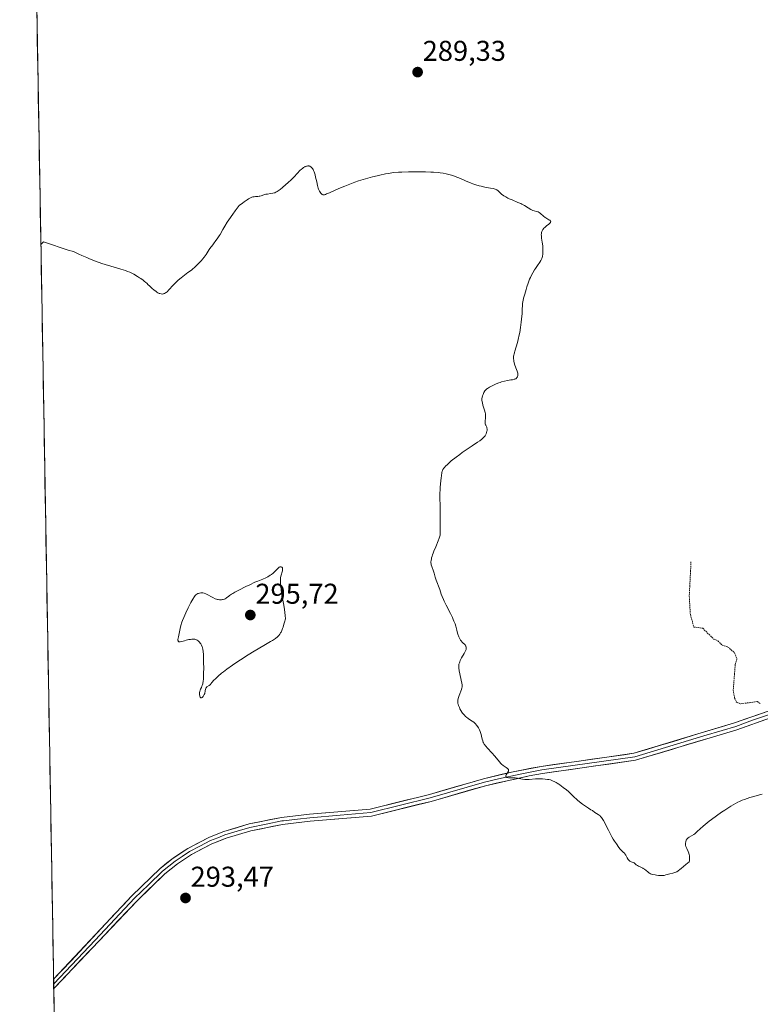
# Model space of a CAD drawing. Units: metres. Extents: x 622141 to 625623, y 4669349 to 4671722.
# Drawn here: x 622143 to 622402, y 4670885 to 4671229 of the extents above; entities that cross this region are included whole.
import ezdxf
from ezdxf.enums import TextEntityAlignment as Align

# ---------------------------------------------------------------- set-up
doc = ezdxf.new("R2010")
doc.units = ezdxf.units.M
doc.header["$MEASUREMENT"] = 0
doc.linetypes.add('TRAZOS', pattern=[0.75, 0.5, -0.25])
for name, color, linetype, lineweight in [('Carátula', 7, 'Continuous', 5), ('Cultivos herbáceos CxS', 92, 'Continuous', 0), ('Curva de nivel auxiliar', 36, 'TRAZOS', 0), ('Curva de nivel normal', 36, 'Continuous', 0), ('Layer 0', 7, 'Continuous', 0), ('Municipio CxS', 142, 'Continuous', 0), ('Punto de cota en terreno', 7, 'Continuous', 0), ('Rótulo de punto de cota en terreno', 19, 'Continuous', 0)]:
    doc.layers.add(name, color=color, linetype=linetype, lineweight=lineweight)
doc.styles.add('Arial', font='txt', dxfattribs={"height": 0.2})

# ---------------------------------------------------------------- blocks, each defined once
blk = doc.blocks.new('*U150')
at = {"layer": 'Cultivos herbáceos CxS', "color": 92, "linetype": 'Continuous', "lineweight": 0}
blk.add_polyline3d([(622177.1, 4669583.32, 285.17), (622142.5, 4671578.08, 283.12)], dxfattribs=at)
blk = doc.blocks.new('5PATER')
at = {"layer": 'Carátula', "linetype": 'Continuous', "lineweight": 5}
h = blk.add_hatch(color=250, dxfattribs=at)
edge = h.paths.add_edge_path()
edge.add_ellipse((0, 0.01), major_axis=(-1.33, -1.34), ratio=0.999422, start_angle=0, end_angle=360)

msp = doc.modelspace()

# ---------------------------------------------------------------- linework, layer by layer
at = {"layer": 'Cultivos herbáceos CxS', "color": 92, "linetype": 'Continuous', "lineweight": 0}
msp.add_polyline3d([(622142.5024, 4671578.0822, 283.1184), (622177.1005, 4669583.3185, 285.1731)], dxfattribs=at)
at = {"layer": 'Curva de nivel auxiliar', "color": 36, "linetype": 'TRAZOS', "lineweight": 0}
msp.add_polyline3d([(622377.46, 4671039.52, 287.5), (622376.86, 4671027.45, 287.5), (622377.23, 4671021.11, 287.5), (622378.45, 4671016.68, 287.5), (622381.55, 4671016.23, 287.5), (622385.46, 4671012.46, 287.5), (622386.9, 4671011.85, 287.5), (622388.32, 4671010.33, 287.5), (622390.41, 4671009.68, 287.5), (622392.67, 4671007.71, 287.5), (622393.52, 4671005.48, 287.5), (622392.92, 4671003.49, 287.5), (622392.26, 4670994.6, 287.5), (622392.73, 4670991.84, 287.5), (622393.37, 4670990.36, 287.5), (622394.88, 4670989.82, 287.5), (622400.68, 4670990.58, 287.5), (622401.83, 4670989.78, 287.5)], dxfattribs=at)
at = {"layer": 'Curva de nivel normal', "color": 36, "linetype": 'Continuous', "lineweight": 0}
for points in [[(622402.33, 4670958.14, 290), (622401.39, 4670957.93, 290), (622399.46, 4670957.43, 290), (622398.01, 4670956.99, 290), (622396.18, 4670956.38, 290), (622395.36, 4670956.07, 290), (622394.38, 4670955.65, 290), (622393.88, 4670955.41, 290), (622393.03, 4670954.96, 290), (622391.35, 4670953.95, 290), (622389.3, 4670952.64, 290), (622388.14, 4670951.87, 290), (622386.35, 4670950.64, 290), (622384.61, 4670949.37, 290), (622383.81, 4670948.75, 290), (622383.07, 4670948.14, 290), (622381.76, 4670947, 290), (622379.67, 4670945.09, 290), (622378.81, 4670944.37, 290), (622378.41, 4670944.08, 290), (622377.66, 4670943.61, 290), (622376.8, 4670943.12, 290), (622376.45, 4670942.88, 290), (622376.15, 4670942.62, 290), (622376.02, 4670942.48, 290), (622375.86, 4670942.24, 290), (622375.77, 4670942.06, 290), (622375.64, 4670941.69, 290), (622375.6, 4670941.49, 290), (622375.55, 4670941.08, 290), (622375.54, 4670940.67, 290), (622375.57, 4670940.4, 290), (622375.66, 4670939.89, 290), (622375.75, 4670939.62, 290), (622375.96, 4670939.13, 290), (622376.45, 4670938.16, 290), (622376.68, 4670937.6, 290), (622376.83, 4670937.03, 290), (622376.89, 4670936.73, 290), (622376.95, 4670936.25, 290), (622376.98, 4670935.78, 290), (622376.97, 4670935.54, 290), (622376.93, 4670935.07, 290), (622376.89, 4670934.84, 290), (622376.81, 4670934.52, 290), (622375.7, 4670933.57, 290), (622374.03, 4670932.19, 290), (622373.61, 4670931.87, 290), (622372.95, 4670931.39, 290), (622372.46, 4670931.07, 290), (622372.19, 4670930.94, 290), (622371.76, 4670930.76, 290), (622371.05, 4670930.55, 290), (622370.09, 4670930.31, 290), (622369.62, 4670930.19, 290), (622368.65, 4670929.92, 290), (622368.12, 4670929.8, 290), (622367.53, 4670929.73, 290), (622367.2, 4670929.72, 290), (622366.86, 4670929.72, 290), (622366.12, 4670929.77, 290), (622365.37, 4670929.87, 290), (622364.89, 4670929.96, 290), (622364.04, 4670930.15, 290), (622363.33, 4670930.37, 290), (622362.97, 4670930.54, 290), (622362.75, 4670930.66, 290), (622362.33, 4670930.98, 290), (622361.2, 4670931.92, 290), (622360.77, 4670932.23, 290), (622360.56, 4670932.36, 290), (622360.34, 4670932.48, 290), (622359.9, 4670932.69, 290), (622359.08, 4670933.03, 290), (622358.72, 4670933.21, 290), (622358.56, 4670933.31, 290), (622358.27, 4670933.53, 290), (622357.79, 4670933.98, 290), (622357.57, 4670934.16, 290), (622357.46, 4670934.23, 290), (622357.23, 4670934.34, 290), (622356.54, 4670934.56, 290), (622356.24, 4670934.69, 290), (622356.09, 4670934.78, 290), (622355.86, 4670934.96, 290), (622355.64, 4670935.21, 290), (622355.52, 4670935.36, 290), (622355.17, 4670935.94, 290), (622354.63, 4670936.86, 290), (622354.32, 4670937.3, 290), (622354.14, 4670937.51, 290), (622353.77, 4670937.91, 290), (622353, 4670938.63, 290), (622352.64, 4670939, 290), (622352.18, 4670939.58, 290), (622351.35, 4670940.84, 290), (622350.67, 4670941.81, 290), (622350.25, 4670942.45, 290), (622349.77, 4670943.28, 290), (622349.5, 4670943.78, 290), (622348.58, 4670945.61, 290), (622347.7, 4670947.39, 290), (622347.26, 4670948.22, 290), (622346.83, 4670948.98, 290), (622346.63, 4670949.31, 290), (622346.33, 4670949.74, 290), (622346.15, 4670949.99, 290), (622345.79, 4670950.4, 290), (622345.62, 4670950.57, 290), (622345.3, 4670950.85, 290), (622344.99, 4670951.07, 290), (622344.42, 4670951.42, 290), (622343.82, 4670951.83, 290), (622342.97, 4670952.43, 290), (622342.46, 4670952.77, 290), (622341.58, 4670953.33, 290), (622340.23, 4670954.18, 290), (622339.52, 4670954.68, 290), (622338.46, 4670955.49, 290), (622337.78, 4670956.06, 290), (622337.35, 4670956.44, 290), (622336.56, 4670957.18, 290), (622334.95, 4670958.81, 290), (622334.53, 4670959.18, 290), (622333.89, 4670959.68, 290), (622332.7, 4670960.52, 290), (622331.57, 4670961.44, 290), (622331.2, 4670961.72, 290), (622330.63, 4670962.09, 290), (622330.32, 4670962.27, 290), (622329.82, 4670962.54, 290), (622329.03, 4670962.89, 290), (622328.23, 4670963.16, 290), (622327.67, 4670963.29, 290), (622327.27, 4670963.37, 290), (622326.4, 4670963.48, 290), (622325.43, 4670963.55, 290), (622324.91, 4670963.57, 290), (622324.13, 4670963.58, 290), (622322.98, 4670963.53, 290), (622320.87, 4670963.33, 290), (622320.13, 4670963.32, 290), (622319.74, 4670963.34, 290), (622319.33, 4670963.38, 290), (622318.46, 4670963.5, 290), (622316.72, 4670963.81, 290), (622315.94, 4670963.92, 290), (622315.58, 4670963.95, 290), (622314.95, 4670963.96, 290), (622313.96, 4670963.93, 290), (622313.56, 4670963.94, 290), (622313.32, 4670963.98, 290), (622313.05, 4670964.06, 290), (622312.94, 4670964.12, 290), (622312.79, 4670964.23, 290), (622312.66, 4670964.42, 290), (622312.63, 4670964.62, 290), (622312.65, 4670964.74, 290), (622312.77, 4670965.02, 290), (622312.96, 4670965.31, 290), (622313.25, 4670965.7, 290), (622313.38, 4670965.89, 290), (622313.58, 4670966.24, 290), (622313.63, 4670966.41, 290), (622313.64, 4670966.58, 290), (622313.55, 4670966.84, 290), (622313.49, 4670966.93, 290), (622313.21, 4670967.21, 290), (622312.79, 4670967.52, 290), (622311.73, 4670968.25, 290), (622311.19, 4670968.7, 290), (622310.94, 4670968.94, 290), (622310.45, 4670969.46, 290), (622308.82, 4670971.46, 290), (622307.75, 4670972.69, 290), (622306.29, 4670974.3, 290), (622305.69, 4670974.97, 290), (622305.09, 4670975.72, 290), (622304.84, 4670976.1, 290), (622304.73, 4670976.33, 290), (622304.56, 4670976.81, 290), (622304.4, 4670977.47, 290), (622304.17, 4670978.51, 290), (622304.03, 4670979.06, 290), (622303.79, 4670979.79, 290), (622303.66, 4670980.15, 290), (622303.43, 4670980.68, 290), (622303.03, 4670981.44, 290), (622302.83, 4670981.76, 290), (622302.39, 4670982.37, 290), (622302.03, 4670982.78, 290), (622301.64, 4670983.16, 290), (622301.44, 4670983.33, 290), (622300.82, 4670983.79, 290), (622299.95, 4670984.35, 290), (622299.5, 4670984.66, 290), (622298.89, 4670985.13, 290), (622298.59, 4670985.39, 290), (622298.14, 4670985.83, 290), (622297.71, 4670986.33, 290), (622297.5, 4670986.59, 290), (622297.3, 4670986.87, 290), (622296.93, 4670987.47, 290), (622296.59, 4670988.08, 290), (622296.4, 4670988.49, 290), (622296.08, 4670989.26, 290), (622295.94, 4670989.73, 290), (622295.89, 4670989.96, 290), (622295.84, 4670990.29, 290), (622295.84, 4670990.81, 290), (622295.86, 4670991.09, 290), (622295.98, 4670991.68, 290), (622296.08, 4670992.02, 290), (622296.31, 4670992.73, 290), (622297.08, 4670994.76, 290), (622297.28, 4670995.4, 290), (622297.33, 4670995.68, 290), (622297.35, 4670996.15, 290), (622297.33, 4670996.42, 290), (622297.23, 4670997.07, 290), (622296.35, 4671001.35, 290), (622296.2, 4671002.35, 290), (622296.17, 4671002.85, 290), (622296.17, 4671003.13, 290), (622296.25, 4671003.64, 290), (622296.39, 4671004.19, 290), (622296.5, 4671004.5, 290), (622296.71, 4671005, 290), (622297.18, 4671005.91, 290), (622298.05, 4671007.38, 290), (622298.44, 4671008.14, 290), (622298.64, 4671008.63, 290), (622298.72, 4671008.86, 290), (622298.78, 4671009.18, 290), (622298.79, 4671009.47, 290), (622298.77, 4671009.65, 290), (622298.67, 4671009.98, 290), (622298.59, 4671010.13, 290), (622298.4, 4671010.4, 290), (622298.17, 4671010.64, 290), (622297.69, 4671011.08, 290), (622297.27, 4671011.5, 290), (622297.08, 4671011.72, 290), (622296.82, 4671012.09, 290), (622296.57, 4671012.51, 290), (622296.45, 4671012.75, 290), (622296.2, 4671013.3, 290), (622295.89, 4671014.13, 290), (622295.74, 4671014.57, 290), (622295.45, 4671015.58, 290), (622295.11, 4671016.96, 290), (622294.87, 4671017.77, 290), (622294.5, 4671018.75, 290), (622294.26, 4671019.32, 290), (622293.96, 4671019.95, 290), (622293.27, 4671021.35, 290), (622291.74, 4671024.32, 290), (622291.08, 4671025.67, 290), (622290.81, 4671026.27, 290), (622290.38, 4671027.32, 290), (622290.06, 4671028.22, 290), (622289.56, 4671029.75, 290), (622288.29, 4671033.06, 290), (622287.94, 4671034.14, 290), (622287.54, 4671035.52, 290), (622287.33, 4671036.16, 290), (622286.71, 4671037.87, 290), (622286.55, 4671038.42, 290), (622286.5, 4671038.71, 290), (622286.44, 4671039.23, 290), (622286.44, 4671039.52, 290), (622286.48, 4671039.99, 290), (622286.58, 4671040.53, 290), (622286.65, 4671040.83, 290), (622286.85, 4671041.51, 290), (622286.97, 4671041.88, 290), (622287.21, 4671042.51, 290), (622287.49, 4671043.21, 290), (622288.13, 4671044.74, 290), (622289, 4671046.8, 290), (622289.36, 4671047.71, 290), (622289.61, 4671048.49, 290), (622289.69, 4671048.8, 290), (622289.66, 4671057.64, 290), (622289.61, 4671063.33, 290), (622289.64, 4671064.85, 290), (622289.68, 4671065.52, 290), (622289.79, 4671066.76, 290), (622290.07, 4671068.83, 290), (622290.17, 4671069.62, 290), (622290.27, 4671070.72, 290), (622290.34, 4671071.15, 290), (622290.43, 4671071.42, 290), (622290.5, 4671071.57, 290), (622290.62, 4671071.79, 290), (622290.94, 4671072.25, 290), (622291.15, 4671072.5, 290), (622291.52, 4671072.9, 290), (622292.21, 4671073.59, 290), (622293.07, 4671074.36, 290), (622293.56, 4671074.77, 290), (622295.27, 4671076.13, 290), (622296.54, 4671077.07, 290), (622297.4, 4671077.7, 290), (622299.09, 4671078.88, 290), (622300.82, 4671080.03, 290), (622302.75, 4671081.31, 290), (622303.54, 4671081.86, 290), (622304.2, 4671082.37, 290), (622304.48, 4671082.61, 290), (622304.97, 4671083.08, 290), (622305.23, 4671083.38, 290), (622305.39, 4671083.59, 290), (622305.64, 4671083.99, 290), (622305.76, 4671084.23, 290), (622305.94, 4671084.69, 290), (622306.05, 4671085.16, 290), (622306.09, 4671085.45, 290), (622306.1, 4671085.65, 290), (622306.08, 4671086.01, 290), (622306.05, 4671086.2, 290), (622305.96, 4671086.55, 290), (622305.84, 4671086.88, 290), (622305.66, 4671087.27, 290), (622305.58, 4671087.45, 290), (622305.46, 4671087.81, 290), (622305.43, 4671088, 290), (622305.4, 4671088.3, 290), (622305.42, 4671088.82, 290), (622305.56, 4671089.72, 290), (622305.59, 4671090.29, 290), (622305.56, 4671090.95, 290), (622305.51, 4671091.32, 290), (622305.43, 4671091.72, 290), (622305.2, 4671092.57, 290), (622304.65, 4671094.31, 290), (622304.44, 4671095.1, 290), (622304.37, 4671095.45, 290), (622304.3, 4671096.06, 290), (622304.31, 4671096.6, 290), (622304.35, 4671096.92, 290), (622304.5, 4671097.51, 290), (622304.7, 4671098.08, 290), (622304.82, 4671098.36, 290), (622305.01, 4671098.75, 290), (622305.33, 4671099.28, 290), (622305.57, 4671099.57, 290), (622305.71, 4671099.71, 290), (622306.03, 4671099.98, 290), (622306.28, 4671100.17, 290), (622306.94, 4671100.58, 290), (622307.83, 4671101.07, 290), (622308.35, 4671101.34, 290), (622309.22, 4671101.74, 290), (622310.17, 4671102.11, 290), (622310.67, 4671102.28, 290), (622311.19, 4671102.43, 290), (622312.23, 4671102.68, 290), (622313.23, 4671102.89, 290), (622314.43, 4671103.11, 290), (622314.93, 4671103.2, 290), (622315.52, 4671103.34, 290), (622315.75, 4671103.4, 290), (622316.11, 4671103.55, 290), (622316.29, 4671103.67, 290), (622316.38, 4671103.75, 290), (622316.55, 4671103.95, 290), (622316.69, 4671104.2, 290), (622316.74, 4671104.35, 290), (622316.81, 4671104.6, 290), (622316.85, 4671105.03, 290), (622316.81, 4671105.54, 290), (622316.75, 4671105.83, 290), (622316.66, 4671106.14, 290), (622316.42, 4671106.82, 290), (622315.85, 4671108.31, 290), (622315.61, 4671109.06, 290), (622315.45, 4671109.7, 290), (622315.4, 4671110.02, 290), (622315.37, 4671110.51, 290), (622315.37, 4671111.03, 290), (622315.39, 4671111.3, 290), (622315.47, 4671111.88, 290), (622315.53, 4671112.19, 290), (622315.64, 4671112.68, 290), (622315.78, 4671113.21, 290), (622316.69, 4671116.22, 290), (622316.97, 4671117.23, 290), (622317.36, 4671118.87, 290), (622317.54, 4671119.74, 290), (622317.83, 4671121.52, 290), (622318.06, 4671123.29, 290), (622318.18, 4671124.4, 290), (622318.34, 4671126.32, 290), (622318.41, 4671127.84, 290), (622318.45, 4671129.16, 290), (622318.49, 4671129.71, 290), (622318.61, 4671130.51, 290), (622318.69, 4671130.96, 290), (622318.87, 4671131.73, 290), (622319.26, 4671133.18, 290), (622319.74, 4671134.8, 290), (622320.02, 4671135.68, 290), (622320.49, 4671137.03, 290), (622320.99, 4671138.36, 290), (622321.26, 4671138.98, 290), (622321.53, 4671139.57, 290), (622322.09, 4671140.65, 290), (622322.65, 4671141.6, 290), (622323.01, 4671142.16, 290), (622323.71, 4671143.14, 290), (622324.6, 4671144.34, 290), (622324.96, 4671144.92, 290), (622325.16, 4671145.35, 290), (622325.25, 4671145.57, 290), (622325.36, 4671145.94, 290), (622325.45, 4671146.34, 290), (622325.58, 4671147.22, 290), (622325.63, 4671148.17, 290), (622325.62, 4671148.82, 290), (622325.61, 4671149.25, 290), (622325.55, 4671150.07, 290), (622325.38, 4671151.31, 290), (622325.14, 4671152.75, 290), (622325.08, 4671153.42, 290), (622325.07, 4671154, 290), (622325.1, 4671154.28, 290), (622325.18, 4671154.7, 290), (622325.31, 4671155.11, 290), (622325.39, 4671155.31, 290), (622325.62, 4671155.7, 290), (622325.75, 4671155.9, 290), (622325.99, 4671156.18, 290), (622326.28, 4671156.46, 290), (622326.91, 4671157, 290), (622327.74, 4671157.65, 290), (622328.07, 4671157.95, 290), (622328.28, 4671158.23, 290), (622328.34, 4671158.36, 290), (622328.35, 4671158.55, 290), (622328.32, 4671158.66, 290), (622328.15, 4671158.88, 290), (622328.03, 4671158.99, 290), (622327.74, 4671159.19, 290), (622326.63, 4671159.83, 290), (622326.37, 4671160, 290), (622325.88, 4671160.37, 290), (622324.74, 4671161.38, 290), (622324.29, 4671161.72, 290), (622324, 4671161.88, 290), (622323.8, 4671161.97, 290), (622323.37, 4671162.11, 290), (622322.58, 4671162.31, 290), (622322.12, 4671162.46, 290), (622321.63, 4671162.66, 290), (622321.36, 4671162.78, 290), (622320.51, 4671163.29, 290), (622319.14, 4671164.15, 290), (622318.3, 4671164.6, 290), (622317.85, 4671164.82, 290), (622316.87, 4671165.25, 290), (622314.82, 4671166.09, 290), (622313.86, 4671166.51, 290), (622313.41, 4671166.72, 290), (622312.6, 4671167.14, 290), (622311.9, 4671167.56, 290), (622311.5, 4671167.83, 290), (622311.26, 4671168.01, 290), (622310.86, 4671168.36, 290), (622310.5, 4671168.72, 290), (622310.1, 4671169.16, 290), (622309.89, 4671169.36, 290), (622309.63, 4671169.54, 290), (622309.48, 4671169.63, 290), (622309.22, 4671169.75, 290), (622308.91, 4671169.86, 290), (622308.17, 4671170.06, 290), (622307.29, 4671170.24, 290), (622305.33, 4671170.6, 290), (622303.98, 4671170.89, 290), (622303.29, 4671171.06, 290), (622302.21, 4671171.37, 290), (622301.08, 4671171.76, 290), (622300.48, 4671171.99, 290), (622298.57, 4671172.81, 290), (622296.75, 4671173.62, 290), (622295.81, 4671174, 290), (622294.39, 4671174.53, 290), (622293.68, 4671174.76, 290), (622293.2, 4671174.89, 290), (622292.23, 4671175.13, 290), (622291.74, 4671175.23, 290), (622290.72, 4671175.41, 290), (622289.66, 4671175.56, 290), (622288.93, 4671175.64, 290), (622287.38, 4671175.77, 290), (622286.45, 4671175.82, 290), (622284.49, 4671175.91, 290), (622282.48, 4671175.95, 290), (622281.14, 4671175.96, 290), (622278.58, 4671175.94, 290), (622276.24, 4671175.87, 290), (622275.1, 4671175.8, 290), (622273.38, 4671175.64, 290), (622271.53, 4671175.37, 290), (622270.53, 4671175.2, 290), (622268.61, 4671174.81, 290), (622267.58, 4671174.58, 290), (622265.99, 4671174.18, 290), (622263.53, 4671173.51, 290), (622261.87, 4671173, 290), (622261.04, 4671172.73, 290), (622259.81, 4671172.31, 290), (622258.6, 4671171.87, 290), (622256.3, 4671170.96, 290), (622254.21, 4671170.07, 290), (622250.96, 4671168.62, 290), (622249.94, 4671168.18, 290), (622249.56, 4671168.03, 290), (622249.16, 4671167.91, 290), (622249, 4671167.88, 290), (622248.73, 4671167.88, 290), (622248.59, 4671167.91, 290), (622248.32, 4671168.05, 290), (622248.04, 4671168.3, 290), (622247.9, 4671168.46, 290), (622247.67, 4671168.77, 290), (622247.45, 4671169.15, 290), (622247.34, 4671169.37, 290), (622247.13, 4671169.88, 290), (622247.02, 4671170.17, 290), (622246.87, 4671170.65, 290), (622246.73, 4671171.18, 290), (622246.46, 4671172.38, 290), (622246.09, 4671174.07, 290), (622245.89, 4671174.88, 290), (622245.67, 4671175.63, 290), (622245.55, 4671175.97, 290), (622245.36, 4671176.43, 290), (622245.23, 4671176.69, 290), (622244.94, 4671177.15, 290), (622244.78, 4671177.34, 290), (622244.46, 4671177.65, 290), (622244.35, 4671177.73, 290), (622244.11, 4671177.86, 290), (622243.87, 4671177.95, 290), (622243.71, 4671177.98, 290), (622243.37, 4671178, 290), (622243.08, 4671177.97, 290), (622242.87, 4671177.92, 290), (622242.47, 4671177.77, 290), (622242.26, 4671177.67, 290), (622241.84, 4671177.43, 290), (622241.43, 4671177.14, 290), (622241.15, 4671176.92, 290), (622240.6, 4671176.43, 290), (622239.7, 4671175.51, 290), (622238.4, 4671174.09, 290), (622237.64, 4671173.3, 290), (622236.32, 4671172.03, 290), (622235.7, 4671171.47, 290), (622234.48, 4671170.43, 290), (622233.66, 4671169.78, 290), (622233.3, 4671169.51, 290), (622232.66, 4671169.09, 290), (622232.1, 4671168.78, 290), (622231.76, 4671168.63, 290), (622231.53, 4671168.56, 290), (622231.08, 4671168.44, 290), (622230.28, 4671168.31, 290), (622229.19, 4671168.17, 290), (622228.66, 4671168.07, 290), (622227.92, 4671167.85, 290), (622227.01, 4671167.53, 290), (622226.57, 4671167.4, 290), (622226.35, 4671167.36, 290), (622225.91, 4671167.3, 290), (622225, 4671167.25, 290), (622224.53, 4671167.22, 290), (622224.07, 4671167.14, 290), (622223.79, 4671167.06, 290), (622223.27, 4671166.84, 290), (622222.58, 4671166.46, 290), (622222.16, 4671166.19, 290), (622221.11, 4671165.48, 290), (622220.47, 4671165.02, 290), (622219.36, 4671164.19, 290), (622217.9, 4671162.24, 290), (622217.07, 4671161.09, 290), (622215.71, 4671159.13, 290), (622215.17, 4671158.3, 290), (622214.29, 4671156.88, 290), (622213.64, 4671155.75, 290), (622212.68, 4671154.03, 290), (622212.34, 4671153.5, 290), (622211.66, 4671152.51, 290), (622211.21, 4671151.91, 290), (622210.32, 4671150.79, 290), (622209.7, 4671149.98, 290), (622209.4, 4671149.57, 290), (622208.84, 4671148.73, 290), (622207.72, 4671147, 290), (622207.09, 4671146.12, 290), (622206.46, 4671145.32, 290), (622206.12, 4671144.92, 290), (622205.57, 4671144.31, 290), (622204.67, 4671143.4, 290), (622203.68, 4671142.49, 290), (622203.14, 4671142.03, 290), (622202.58, 4671141.58, 290), (622201.41, 4671140.68, 290), (622199.07, 4671138.9, 290), (622198, 4671138.02, 290), (622197.51, 4671137.58, 290), (622196.63, 4671136.72, 290), (622195.88, 4671135.91, 290), (622195.06, 4671134.98, 290), (622194.71, 4671134.59, 290), (622194.08, 4671133.96, 290), (622193.75, 4671133.68, 290), (622193.55, 4671133.54, 290), (622193.19, 4671133.35, 290), (622192.85, 4671133.24, 290), (622192.67, 4671133.2, 290), (622192.4, 4671133.18, 290), (622191.97, 4671133.22, 290), (622191.54, 4671133.33, 290), (622191.3, 4671133.42, 290), (622190.91, 4671133.61, 290), (622190.46, 4671133.87, 290), (622190.22, 4671134.04, 290), (622189.42, 4671134.65, 290), (622188.87, 4671135.11, 290), (622187.88, 4671136.04, 290), (622187.48, 4671136.44, 290), (622186.97, 4671136.96, 290), (622186.67, 4671137.24, 290), (622186.09, 4671137.72, 290), (622185.73, 4671138, 290), (622184.94, 4671138.56, 290), (622184.47, 4671138.87, 290), (622183.71, 4671139.35, 290), (622182.42, 4671140.08, 290), (622181.49, 4671140.55, 290), (622181.01, 4671140.78, 290), (622180.26, 4671141.1, 290), (622179.5, 4671141.39, 290), (622177.91, 4671141.92, 290), (622174.37, 4671142.94, 290), (622172.37, 4671143.55, 290), (622171.3, 4671143.91, 290), (622169.08, 4671144.7, 290), (622166.89, 4671145.54, 290), (622165.96, 4671145.91, 290), (622164.25, 4671146.64, 290), (622163.15, 4671147.14, 290), (622162.45, 4671147.48, 290), (622162.04, 4671147.69, 290), (622161.36, 4671148.07, 290), (622160.84, 4671148.19, 290), (622159.81, 4671148.4, 290), (622150.85, 4671151.39, 290), (622149.9185, 4671150.503, 290)], [(622233.75, 4671033.63, 295), (622233.74, 4671033.09, 295), (622233.8, 4671031.97, 295), (622234.02, 4671029.8, 295), (622234.18, 4671028.55, 295), (622234.47, 4671026.69, 295), (622234.91, 4671024.29, 295), (622235.15, 4671022.76, 295), (622235.38, 4671020.74, 295), (622235.5, 4671019.49, 295), (622235.2, 4671018.36, 295), (622235.01, 4671017.7, 295), (622234.68, 4671016.62, 295), (622234.52, 4671016.18, 295), (622234.24, 4671015.45, 295), (622233.99, 4671014.91, 295), (622233.83, 4671014.62, 295), (622233.53, 4671014.16, 295), (622233.22, 4671013.76, 295), (622233.04, 4671013.56, 295), (622232.71, 4671013.25, 295), (622232.02, 4671012.71, 295), (622230.97, 4671012.01, 295), (622230.27, 4671011.57, 295), (622228.5, 4671010.52, 295), (622223.98, 4671007.85, 295), (622221.52, 4671006.36, 295), (622220.32, 4671005.6, 295), (622219.15, 4671004.84, 295), (622216.95, 4671003.35, 295), (622214.99, 4671001.93, 295), (622213.83, 4671001.05, 295), (622213.14, 4671000.5, 295), (622211.97, 4670999.5, 295), (622211.6, 4670999.17, 295), (622210.99, 4670998.57, 295), (622210.5, 4670998.05, 295), (622209.81, 4670997.22, 295), (622209.41, 4670996.76, 295), (622209.23, 4670996.56, 295), (622208.83, 4670996.23, 295), (622208.06, 4670995.71, 295), (622207.77, 4670995.44, 295), (622207.66, 4670995.29, 295), (622207.61, 4670995.19, 295), (622207.53, 4670994.96, 295), (622207.5, 4670994.79, 295), (622207.47, 4670994.42, 295), (622207.44, 4670994.12, 295), (622207.35, 4670993.65, 295), (622207.28, 4670993.4, 295), (622207.12, 4670993.05, 295), (622207, 4670992.83, 295), (622206.71, 4670992.42, 295), (622206.47, 4670992.17, 295), (622206.35, 4670992.07, 295), (622206.12, 4670991.95, 295), (622206.01, 4670991.92, 295), (622205.86, 4670991.94, 295), (622205.74, 4670992.04, 295), (622205.67, 4670992.13, 295), (622205.56, 4670992.4, 295), (622205.52, 4670992.57, 295), (622205.47, 4670992.94, 295), (622205.45, 4670993.21, 295), (622205.47, 4670993.75, 295), (622205.53, 4670994.14, 295), (622205.67, 4670994.64, 295), (622205.79, 4670994.93, 295), (622206.08, 4670995.5, 295), (622206.3, 4670995.96, 295), (622206.4, 4670996.22, 295), (622206.55, 4670996.76, 295), (622206.62, 4670997.06, 295), (622206.7, 4670997.58, 295), (622206.8, 4670998.5, 295), (622206.84, 4670999.03, 295), (622206.89, 4671000.26, 295), (622206.91, 4671002.47, 295), (622206.89, 4671004.04, 295), (622206.83, 4671006.03, 295), (622206.79, 4671006.9, 295), (622206.68, 4671008.27, 295), (622206.6, 4671008.8, 295), (622206.46, 4671009.48, 295), (622206.36, 4671009.78, 295), (622206.13, 4671010.34, 295), (622205.86, 4671010.83, 295), (622205.7, 4671011.06, 295), (622205.44, 4671011.4, 295), (622205.13, 4671011.71, 295), (622204.97, 4671011.85, 295), (622204.6, 4671012.09, 295), (622204.41, 4671012.18, 295), (622204.09, 4671012.3, 295), (622203.75, 4671012.37, 295), (622203.52, 4671012.4, 295), (622203.03, 4671012.42, 295), (622202.77, 4671012.41, 295), (622202.26, 4671012.35, 295), (622201.76, 4671012.27, 295), (622200.82, 4671012.05, 295), (622200.22, 4671011.88, 295), (622199.26, 4671011.6, 295), (622198.72, 4671011.49, 295), (622198.46, 4671011.47, 295), (622198.34, 4671011.48, 295), (622198.19, 4671011.53, 295), (622198.02, 4671011.67, 295), (622197.92, 4671011.91, 295), (622197.9, 4671012.08, 295), (622197.9, 4671012.27, 295), (622197.96, 4671012.74, 295), (622198.06, 4671013.28, 295), (622198.32, 4671014.44, 295), (622198.68, 4671016.16, 295), (622198.95, 4671017.2, 295), (622199.31, 4671018.33, 295), (622199.54, 4671018.97, 295), (622199.93, 4671020, 295), (622200.65, 4671021.67, 295), (622201.49, 4671023.43, 295), (622202.07, 4671024.56, 295), (622202.44, 4671025.25, 295), (622203.1, 4671026.43, 295), (622203.66, 4671027.32, 295), (622203.95, 4671027.7, 295), (622204.12, 4671027.89, 295), (622204.47, 4671028.16, 295), (622204.85, 4671028.37, 295), (622205.06, 4671028.45, 295), (622205.39, 4671028.56, 295), (622205.9, 4671028.65, 295), (622206.22, 4671028.66, 295), (622206.39, 4671028.65, 295), (622206.66, 4671028.61, 295), (622207.1, 4671028.49, 295), (622207.63, 4671028.28, 295), (622207.92, 4671028.14, 295), (622210.15, 4671026.95, 295), (622210.95, 4671026.59, 295), (622211.34, 4671026.45, 295), (622211.72, 4671026.35, 295), (622211.96, 4671026.29, 295), (622212.43, 4671026.23, 295), (622212.66, 4671026.22, 295), (622213.09, 4671026.23, 295), (622213.48, 4671026.28, 295), (622213.73, 4671026.33, 295), (622214.18, 4671026.47, 295), (622214.4, 4671026.57, 295), (622214.8, 4671026.8, 295), (622215.05, 4671026.97, 295), (622215.55, 4671027.36, 295), (622215.97, 4671027.68, 295), (622216.64, 4671028.14, 295), (622217.06, 4671028.39, 295), (622217.79, 4671028.82, 295), (622219.2, 4671029.58, 295), (622221.67, 4671030.84, 295), (622223, 4671031.48, 295), (622224.85, 4671032.33, 295), (622225.89, 4671032.77, 295), (622227.56, 4671033.43, 295), (622228.62, 4671033.88, 295), (622229.3, 4671034.24, 295), (622230.18, 4671034.77, 295), (622230.6, 4671035.07, 295), (622231.19, 4671035.53, 295), (622231.47, 4671035.76, 295), (622231.97, 4671036.25, 295), (622232.82, 4671037.13, 295), (622233.18, 4671037.45, 295), (622233.34, 4671037.57, 295), (622233.59, 4671037.7, 295), (622233.87, 4671037.74, 295), (622234.03, 4671037.72, 295), (622234.25, 4671037.6, 295), (622234.38, 4671037.46, 295), (622234.44, 4671037.37, 295), (622234.51, 4671037.16, 295), (622234.54, 4671036.91, 295), (622234.53, 4671036.73, 295), (622234.45, 4671036.3, 295), (622233.89, 4671034.48, 295), (622233.78, 4671033.93, 295), (622233.75, 4671033.63, 295)]]:
    msp.add_polyline3d(points, dxfattribs=at)
at = {"layer": 'Layer 0', "linetype": 'Continuous', "lineweight": 0}
for points in [[(622154.3774, 4670893.4271), (622154.3801, 4670893.4301), (622181.7901, 4670922.6501), (622191.6601, 4670932.2101), (622196.2201, 4670935.8001), (622201.3501, 4670939.2001), (622208.7101, 4670943.0701), (622213.9101, 4670945.1201), (622222.7901, 4670947.7601), (622234.1001, 4670950.0601), (622243.9001, 4670951.1901), (622265.2201, 4670952.9701), (622285.9001, 4670958.1001), (622304.8301, 4670963.5901), (622314.6201, 4670965.9301), (622325.0501, 4670967.9101), (622347.1701, 4670971.0401), (622357.5001, 4670972.5001), (622379.8901, 4670979.2501), (622392.7101, 4670983.1201), (622404.4401, 4670987.2801)], [(622404.8801, 4670986.1101), (622399.0151, 4670984.0301), (622393.1001, 4670981.9301), (622388.4151, 4670980.5201), (622382.0051, 4670978.5851), (622357.7701, 4670971.2801), (622325.2501, 4670966.6801), (622322.9151, 4670966.2351), (622317.7001, 4670965.2451), (622310.0501, 4670963.5501), (622305.1551, 4670962.3801), (622286.2201, 4670956.8901), (622265.4201, 4670951.7301), (622254.6801, 4670950.8401), (622244.0201, 4670949.9501), (622239.6851, 4670949.4501), (622234.8651, 4670948.8851), (622234.3001, 4670948.8201), (622228.7451, 4670947.7001), (622223.0901, 4670946.5501), (622218.6501, 4670945.2301), (622214.3201, 4670943.9401), (622211.8301, 4670942.9551), (622209.2301, 4670941.9301), (622205.5501, 4670939.9951), (622201.9901, 4670938.1201), (622199.4251, 4670936.4201), (622196.9501, 4670934.7901), (622192.4801, 4670931.2701), (622187.5451, 4670926.4901), (622182.6801, 4670921.7651), (622168.9751, 4670907.1551), (622154.4052, 4670891.8202)], [(622405.3201, 4670984.9401), (622393.4901, 4670980.7401), (622384.1201, 4670977.9201), (622358.0401, 4670970.0601), (622325.4501, 4670965.4501), (622320.7801, 4670964.5601), (622305.4801, 4670961.1701), (622286.5401, 4670955.6801), (622265.6201, 4670950.4901), (622244.1401, 4670948.7101), (622234.5001, 4670947.5801), (622223.3901, 4670945.3401), (622214.7301, 4670942.7601), (622209.7501, 4670940.7901), (622202.6301, 4670937.0401), (622197.6801, 4670933.7801), (622193.3001, 4670930.3301), (622183.5701, 4670920.8801), (622154.4331, 4670890.2133)], [(622154.3774, 4670893.4271), (622154.4052, 4670891.8202)], [(622154.4052, 4670891.8202), (622154.4331, 4670890.2133)]]:
    msp.add_lwpolyline(points, dxfattribs=at)
msp.add_polyline3d([(622405.3201, 4670984.9401, 287.6747), (622401.3767, 4670983.5401, 287.7196), (622397.4334, 4670982.1401, 287.8239), (622393.4901, 4670980.7401, 287.9135), (622388.8051, 4670979.3301, 287.9724), (622384.1201, 4670977.9201, 288.0572), (622379.7734, 4670976.6101, 288.2141), (622375.4267, 4670975.3001, 288.341), (622371.0801, 4670973.9901, 288.3243), (622366.7334, 4670972.6801, 288.4093), (622362.3867, 4670971.3701, 288.5628), (622358.0401, 4670970.0601, 288.6871), (622353.3843, 4670969.4015, 288.781), (622348.7286, 4670968.7429, 288.8598), (622344.0729, 4670968.0843, 288.9871), (622339.4172, 4670967.4258, 289.1778), (622334.7615, 4670966.7672, 289.3998), (622330.1058, 4670966.1086, 289.6276), (622325.4501, 4670965.4501, 289.7603), (622320.7801, 4670964.5601, 289.7909), (622316.9551, 4670963.7126, 289.8374), (622313.1301, 4670962.8651, 290.0754), (622309.3051, 4670962.0176, 290.3427), (622305.4801, 4670961.1701, 290.585), (622300.7451, 4670959.7976, 290.8), (622296.0101, 4670958.4251, 290.7044), (622291.2751, 4670957.0526, 291.0321), (622286.5401, 4670955.6801, 291.2806), (622282.3561, 4670954.6421, 291.3088), (622278.1721, 4670953.6041, 291.3769), (622273.9881, 4670952.5661, 291.635), (622269.8041, 4670951.5281, 291.9009), (622265.6201, 4670950.4901, 292.1284), (622261.3241, 4670950.1341, 292.2705), (622257.0281, 4670949.7781, 292.3956), (622252.7321, 4670949.4221, 292.5621), (622248.4361, 4670949.0661, 292.6884), (622244.1401, 4670948.7101, 292.7727), (622239.3201, 4670948.1451, 292.8277), (622234.5001, 4670947.5801, 292.9205), (622230.7967, 4670946.8334, 293.0594), (622227.0934, 4670946.0867, 293.152), (622223.3901, 4670945.3401, 293.2506), (622219.0601, 4670944.0501, 293.2464), (622214.7301, 4670942.7601, 293.2377), (622212.2401, 4670941.7751, 293.2956), (622209.7501, 4670940.7901, 293.3508), (622206.1901, 4670938.9151, 293.3091), (622202.6301, 4670937.0401, 293.3362), (622200.1551, 4670935.4101, 293.3823), (622197.6801, 4670933.7801, 293.358), (622195.4901, 4670932.0551, 293.3841), (622193.3001, 4670930.3301, 293.4182), (622190.0567, 4670927.1801, 293.4478), (622186.8134, 4670924.0301, 293.445), (622183.5701, 4670920.8801, 293.5065), (622180.3326, 4670917.4726, 293.5247), (622177.0952, 4670914.0652, 293.564), (622173.8577, 4670910.6578, 293.6219), (622170.6203, 4670907.2504, 293.6584), (622167.3828, 4670903.843, 293.6911), (622164.1454, 4670900.4355, 293.7674), (622160.9079, 4670897.0281, 293.7797), (622157.6705, 4670893.6207, 293.8109), (622154.4331, 4670890.2133, 293.9167), (622154.3774, 4670893.4271, 293.8409), (622154.3801, 4670893.4301, 293.8408), (622157.4256, 4670896.6767, 293.8132), (622160.4712, 4670899.9234, 293.753), (622163.5167, 4670903.1701, 293.7529), (622166.5623, 4670906.4167, 293.6951), (622169.6078, 4670909.6634, 293.6438), (622172.6534, 4670912.9101, 293.6101), (622175.6989, 4670916.1567, 293.5646), (622178.7445, 4670919.4034, 293.5261), (622181.7901, 4670922.6501, 293.5167), (622185.0801, 4670925.8367, 293.4718), (622188.3701, 4670929.0234, 293.4545), (622191.6601, 4670932.2101, 293.4212), (622193.9401, 4670934.0051, 293.3868), (622196.2201, 4670935.8001, 293.3833), (622198.7851, 4670937.5001, 293.3758), (622201.3501, 4670939.2001, 293.3306), (622205.0301, 4670941.1351, 293.4059), (622208.7101, 4670943.0701, 293.3896), (622211.3101, 4670944.0951, 293.3088), (622213.9101, 4670945.1201, 293.3452), (622218.3501, 4670946.4401, 293.3824), (622222.7901, 4670947.7601, 293.3032), (622226.5601, 4670948.5267, 293.1066), (622230.3301, 4670949.2934, 293.0505), (622234.1001, 4670950.0601, 292.9951), (622239.0001, 4670950.6251, 292.9193), (622243.9001, 4670951.1901, 292.8311), (622248.1641, 4670951.5461, 292.7147), (622252.4281, 4670951.9021, 292.5385), (622256.6921, 4670952.2581, 292.3096), (622260.9561, 4670952.6141, 292.1344), (622265.2201, 4670952.9701, 291.9187), (622269.3561, 4670953.9961, 291.6994), (622273.4921, 4670955.0221, 291.5291), (622277.6281, 4670956.0481, 291.3548), (622281.7641, 4670957.0741, 291.2261), (622285.9001, 4670958.1001, 291.0479), (622290.6326, 4670959.4726, 290.7962), (622295.3651, 4670960.8451, 290.639), (622300.0976, 4670962.2176, 290.5631), (622304.8301, 4670963.5901, 290.2843), (622308.0934, 4670964.3701, 290.1526), (622311.3567, 4670965.1501, 290.0382), (622314.6201, 4670965.9301, 289.8952), (622318.0967, 4670966.5901, 289.7831), (622321.5734, 4670967.2501, 289.6944), (622325.0501, 4670967.9101, 289.6014), (622329.4741, 4670968.5361, 289.4207), (622333.8981, 4670969.1621, 289.2643), (622338.3221, 4670969.7881, 289.1214), (622342.7461, 4670970.4141, 289.0011), (622347.1701, 4670971.0401, 288.9023), (622350.6134, 4670971.5267, 288.8311), (622354.0567, 4670972.0134, 288.747), (622357.5001, 4670972.5001, 288.6538), (622361.9781, 4670973.8501, 288.5149), (622366.4561, 4670975.2001, 288.3799), (622370.9341, 4670976.5501, 288.3039), (622375.4121, 4670977.9001, 288.2266), (622379.8901, 4670979.2501, 288.0971), (622384.1634, 4670980.5401, 288.0076), (622388.4367, 4670981.8301, 287.9047), (622392.7101, 4670983.1201, 287.877), (622396.6201, 4670984.5067, 287.7512), (622400.5301, 4670985.8934, 287.6214), (622404.4401, 4670987.2801, 287.5954)], dxfattribs=at)
at = {"layer": 'Municipio CxS', "color": 142, "linetype": 'Continuous', "lineweight": 0}
msp.add_polyline3d([(622154.5678, 4670882.4501, 294.1847), (622154.4811, 4670887.446, 294.0029), (622154.3944, 4670892.442, 293.8636), (622154.3078, 4670897.4379, 293.8283), (622154.2211, 4670902.4339, 293.747), (622154.1345, 4670907.4299, 293.6308), (622154.0478, 4670912.4258, 293.5012), (622153.9612, 4670917.4218, 293.4147), (622153.8745, 4670922.4178, 293.3333), (622153.7879, 4670927.4137, 293.2466), (622153.7012, 4670932.4097, 293.1743), (622153.6146, 4670937.4056, 293.0892), (622153.5279, 4670942.4016, 293.0054), (622153.4413, 4670947.3976, 292.8921), (622153.3546, 4670952.3935, 292.7323), (622153.268, 4670957.3895, 292.6003), (622153.1813, 4670962.3854, 292.5091), (622153.0947, 4670967.3814, 292.4052), (622153.008, 4670972.3774, 292.3091), (622152.9214, 4670977.3733, 292.2195), (622152.8347, 4670982.3693, 292.1136), (622152.7481, 4670987.3652, 291.9885), (622152.6614, 4670992.3612, 291.8771), (622152.5748, 4670997.3572, 291.764), (622152.4881, 4671002.3531, 291.6128), (622152.4014, 4671007.3491, 291.5178), (622152.3148, 4671012.3451, 291.6702), (622152.2281, 4671017.341, 291.5593), (622152.1415, 4671022.337, 291.4503), (622152.0548, 4671027.3329, 291.4038), (622151.9682, 4671032.3289, 291.4097), (622151.8815, 4671037.3249, 291.4162), (622151.7949, 4671042.3208, 291.4336), (622151.7082, 4671047.3168, 291.4447), (622151.6216, 4671052.3127, 291.4355), (622151.5349, 4671057.3087, 291.419), (622151.4483, 4671062.3047, 291.359), (622151.3616, 4671067.3006, 291.2524), (622151.275, 4671072.2966, 291.1394), (622151.1883, 4671077.2925, 291.0538), (622151.1017, 4671082.2885, 290.9884), (622151.015, 4671087.2845, 290.9239), (622150.9284, 4671092.2804, 290.8726), (622150.8417, 4671097.2764, 290.8053), (622150.7551, 4671102.2724, 290.703), (622150.6684, 4671107.2683, 290.5772), (622150.5817, 4671112.2643, 290.762), (622150.4951, 4671117.2602, 290.8328), (622150.4084, 4671122.2562, 290.775), (622150.3218, 4671127.2522, 290.7034), (622150.2351, 4671132.2481, 290.6424), (622150.1485, 4671137.2441, 290.5495), (622150.0618, 4671142.24, 290.2984), (622149.9752, 4671147.236, 290.0467), (622149.8885, 4671152.232, 289.8634), (622149.8019, 4671157.2279, 289.4258), (622149.7152, 4671162.2239, 288.9893), (622149.6286, 4671167.2198, 288.6824), (622149.5419, 4671172.2158, 288.4965), (622149.4553, 4671177.2118, 288.4223), (622149.3686, 4671182.2077, 288.3843), (622149.282, 4671187.2037, 288.2829), (622149.1953, 4671192.1997, 288.1168), (622149.1087, 4671197.1956, 287.9217), (622149.022, 4671202.1916, 287.8118), (622148.9354, 4671207.1875, 287.7002), (622148.8487, 4671212.1835, 287.6193), (622148.7621, 4671217.1795, 287.4211), (622148.6754, 4671222.1754, 287.3179), (622148.5887, 4671227.1714, 287.2622), (622148.5021, 4671232.1673, 287.1805)], dxfattribs=at)

# ---------------------------------------------------------------- block references
at = {"layer": 'Cultivos herbáceos CxS', "color": 92, "linetype": 'Continuous', "lineweight": 0}
msp.add_blockref('*U150', (0, 0), dxfattribs=at)
at = {"layer": 'Punto de cota en terreno', "linetype": 'Continuous', "lineweight": 0}
for p in [(622281.78, 4671210.81, 289.33), (622223.22, 4671020.87, 295.72), (622200.54, 4670921.87, 293.47)]:
    msp.add_blockref('5PATER', p, dxfattribs=at)

# ---------------------------------------------------------------- texts
at = {"layer": 'Rótulo de punto de cota en terreno', "color": 19, "linetype": 'Continuous', "lineweight": 0, "style": 'Arial'}
for s, p in [('289,33', (622283.5439, 4671212.5739)), ('295,72', (622224.9839, 4671022.6339)), ('293,47', (622202.3039, 4670923.6339))]:
    msp.add_text(s, height=7, dxfattribs=at).set_placement(p, align=Align.BOTTOM_LEFT)

doc.saveas('drawing.dxf')
